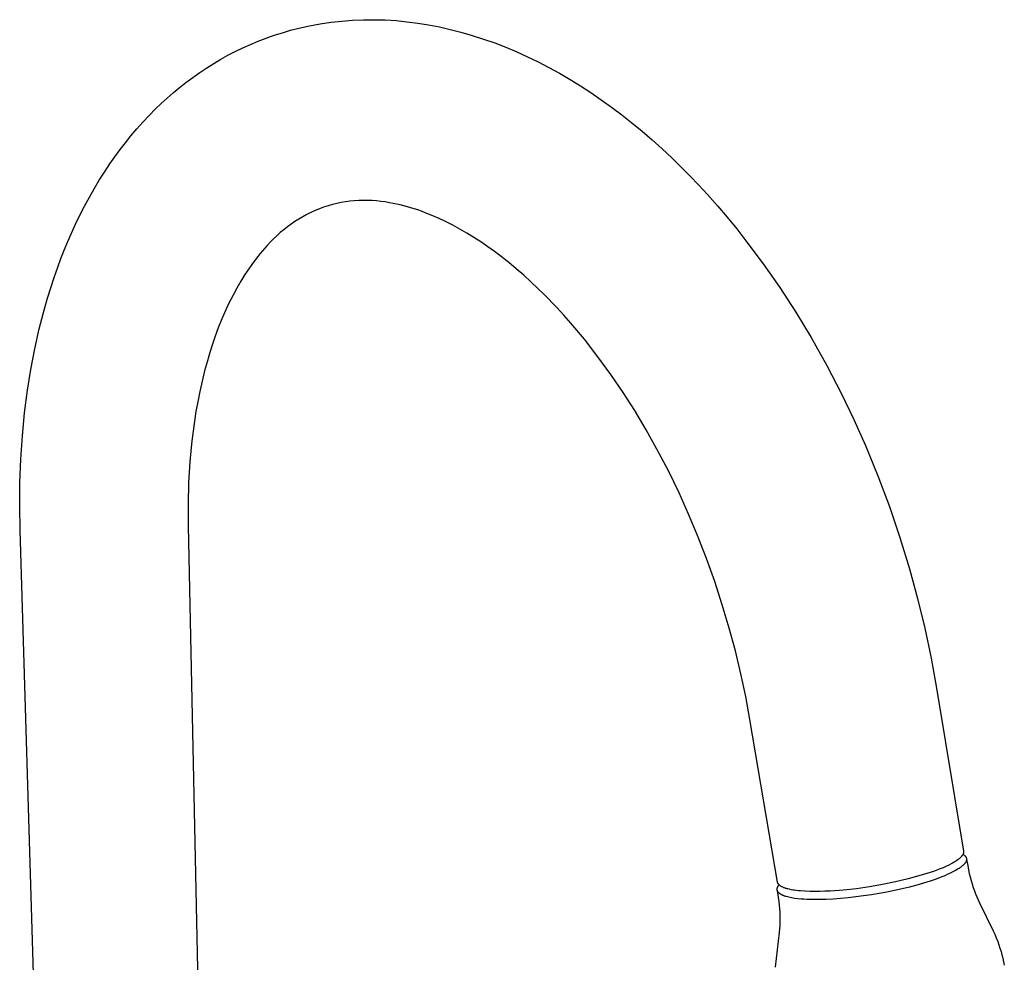
# Model space of a CAD drawing. Units: millimetres. Extents: x -321 to 196, y -423 to 475.
# Drawn here: x -315 to -129, y -237 to -59 of the extents above; entities that cross this region are included whole.
import ezdxf

# ---------------------------------------------------------------- set-up
doc = ezdxf.new("R2010")
doc.units = ezdxf.units.MM
doc.header["$MEASUREMENT"] = 0
doc.layers.add('Default', color=7, linetype='Continuous', true_color=0x000000)

msp = doc.modelspace()

# ---------------------------------------------------------------- linework, layer by layer
at = {"layer": 'Default', "color": 7, "true_color": 0xffffff}
for p, q in [((-258.16, -59.8), (-256.13, -59.5)), ((-256.13, -59.5), (-254.09, -59.27)), ((-254.09, -59.27), (-252.04, -59.11)), ((-252.04, -59.11), (-249.98, -59.02)), ((-249.98, -59.02), (-247.93, -59)), ((-247.93, -59), (-245.87, -59.06)), ((-245.87, -59.06), (-243.82, -59.18)), ((-243.82, -59.18), (-241.77, -59.38)), ((-241.77, -59.38), (-239.73, -59.65)), ((-265.31, -61.46), (-263.76, -61.01)), ((-263.76, -61.01), (-262.19, -60.61)), ((-262.19, -60.61), (-260.19, -60.17)), ((-260.19, -60.17), (-258.16, -59.8)), ((-239.73, -59.65), (-237.67, -59.98)), ((-237.67, -59.98), (-235.62, -60.37)), ((-235.62, -60.37), (-233.58, -60.83)), ((-233.58, -60.83), (-231.55, -61.35)), ((-231.55, -61.35), (-229.4, -61.97)), ((-271.33, -63.67), (-269.86, -63.06)), ((-269.86, -63.06), (-268.37, -62.48)), ((-268.37, -62.48), (-266.84, -61.95)), ((-266.84, -61.95), (-265.31, -61.46)), ((-229.4, -61.97), (-227.26, -62.66)), ((-227.26, -62.66), (-225.15, -63.41)), ((-275.59, -65.74), (-274.22, -65.03)), ((-274.22, -65.03), (-272.79, -64.33)), ((-272.79, -64.33), (-271.33, -63.67)), ((-225.15, -63.41), (-223.06, -64.22)), ((-223.06, -64.22), (-220.99, -65.09)), ((-220.99, -65.09), (-218.95, -66.01)), ((-278.26, -67.26), (-276.93, -66.48)), ((-276.93, -66.48), (-275.59, -65.74)), ((-218.95, -66.01), (-216.94, -66.99)), ((-216.94, -66.99), (-214.95, -68.02)), ((-280.91, -68.98), (-279.56, -68.08)), ((-279.56, -68.08), (-278.26, -67.26)), ((-214.95, -68.02), (-212.92, -69.14)), ((-283.54, -70.88), (-282.24, -69.91)), ((-282.24, -69.91), (-280.91, -68.98)), ((-212.92, -69.14), (-210.93, -70.31)), ((-210.93, -70.31), (-208.96, -71.53)), ((-285.96, -72.85), (-284.81, -71.89)), ((-284.81, -71.89), (-283.54, -70.88)), ((-208.96, -71.53), (-207.02, -72.79)), ((-288.2, -74.85), (-287.09, -73.84)), ((-287.09, -73.84), (-285.96, -72.85)), ((-207.02, -72.79), (-205.03, -74.15)), ((-205.03, -74.15), (-203.07, -75.56)), ((-290.5, -77.12), (-289.28, -75.89)), ((-289.28, -75.89), (-288.2, -74.85)), ((-203.07, -75.56), (-201.14, -77.01)), ((-291.68, -78.38), (-290.5, -77.12)), ((-201.14, -77.01), (-199.24, -78.51)), ((-293.94, -80.98), (-292.83, -79.67)), ((-292.83, -79.67), (-291.68, -78.38)), ((-199.24, -78.51), (-197.3, -80.11)), ((-294.98, -82.27), (-293.94, -80.98)), ((-197.3, -80.11), (-195.4, -81.75)), ((-195.4, -81.75), (-193.53, -83.43)), ((-296.97, -84.92), (-295.99, -83.58)), ((-295.99, -83.58), (-294.98, -82.27)), ((-193.53, -83.43), (-191.69, -85.15)), ((-297.92, -86.27), (-296.97, -84.92)), ((-191.69, -85.15), (-189.96, -86.83)), ((-298.94, -87.81), (-297.92, -86.27)), ((-189.96, -86.83), (-188.27, -88.55)), ((-299.93, -89.38), (-298.94, -87.81)), ((-188.27, -88.55), (-186.6, -90.29)), ((-301.8, -92.58), (-300.89, -90.97)), ((-300.89, -90.97), (-299.93, -89.38)), ((-186.6, -90.29), (-184.96, -92.07)), ((-302.71, -94.25), (-301.8, -92.58)), ((-184.96, -92.07), (-183.07, -94.2)), ((-303.57, -95.94), (-302.71, -94.25)), ((-258.32, -94.78), (-259.13, -95.11)), ((-257.51, -94.47), (-258.32, -94.78)), ((-256.68, -94.19), (-257.51, -94.47)), ((-255.85, -93.94), (-256.68, -94.19)), ((-255.03, -93.75), (-255.85, -93.94)), ((-254.21, -93.59), (-255.03, -93.75)), ((-253.38, -93.45), (-254.21, -93.59)), ((-252.55, -93.35), (-253.38, -93.45)), ((-251.71, -93.26), (-252.55, -93.35)), ((-250.87, -93.21), (-251.71, -93.26)), ((-250.04, -93.19), (-250.87, -93.21)), ((-249.2, -93.19), (-250.04, -93.19)), ((-248.36, -93.22), (-249.2, -93.19)), ((-247.52, -93.28), (-248.36, -93.22)), ((-246.69, -93.37), (-247.52, -93.28)), ((-245.85, -93.48), (-246.69, -93.37)), ((-245.03, -93.62), (-245.85, -93.48)), ((-244.35, -93.75), (-245.03, -93.62)), ((-243.68, -93.89), (-244.35, -93.75)), ((-243.01, -94.04), (-243.68, -93.89)), ((-242.35, -94.2), (-243.01, -94.04)), ((-241.68, -94.38), (-242.35, -94.2)), ((-241.03, -94.57), (-241.68, -94.38)), ((-240.37, -94.78), (-241.03, -94.57)), ((-239.72, -94.99), (-240.37, -94.78)), ((-183.07, -94.2), (-181.23, -96.36)), ((-304.4, -97.65), (-303.57, -95.94)), ((-262.21, -96.71), (-262.95, -97.18)), ((-261.46, -96.27), (-262.21, -96.71)), ((-260.7, -95.86), (-261.46, -96.27)), ((-259.92, -95.47), (-260.7, -95.86)), ((-259.13, -95.11), (-259.92, -95.47)), ((-239, -95.24), (-239.72, -94.99)), ((-238.29, -95.5), (-239, -95.24)), ((-236.89, -96.07), (-238.29, -95.5)), ((-235.68, -96.6), (-236.89, -96.07)), ((-234.49, -97.16), (-235.68, -96.6)), ((-181.23, -96.36), (-179.42, -98.56)), ((-305.19, -99.38), (-304.4, -97.65)), ((-264.37, -98.18), (-265.06, -98.72)), ((-263.67, -97.67), (-264.37, -98.18)), ((-262.95, -97.18), (-263.67, -97.67)), ((-233.11, -97.86), (-234.49, -97.16)), ((-231.75, -98.59), (-233.11, -97.86)), ((-230.41, -99.37), (-231.75, -98.59)), ((-179.42, -98.56), (-177.66, -100.8)), ((-305.88, -100.97), (-305.19, -99.38)), ((-267, -100.46), (-267.61, -101.08)), ((-266.37, -99.86), (-267, -100.46)), ((-265.73, -99.27), (-266.37, -99.86)), ((-265.06, -98.72), (-265.73, -99.27)), ((-229.09, -100.18), (-230.41, -99.37)), ((-227.78, -101.04), (-229.09, -100.18)), ((-306.54, -102.57), (-305.88, -100.97)), ((-268.64, -102.23), (-269.09, -102.74)), ((-268.19, -101.73), (-268.64, -102.23)), ((-267.61, -101.08), (-268.19, -101.73)), ((-226.48, -101.93), (-227.78, -101.04)), ((-225.21, -102.84), (-226.48, -101.93)), ((-177.66, -100.8), (-174.39, -105.17)), ((-307.78, -105.81), (-307.18, -104.18)), ((-307.18, -104.18), (-306.54, -102.57)), ((-269.95, -103.78), (-270.77, -104.85)), ((-269.52, -103.25), (-269.95, -103.78)), ((-269.09, -102.74), (-269.52, -103.25)), ((-223.95, -103.79), (-225.21, -102.84)), ((-222.51, -104.93), (-223.95, -103.79)), ((-308.46, -107.76), (-307.78, -105.81)), ((-271.55, -105.95), (-272.39, -107.2)), ((-270.77, -104.85), (-271.55, -105.95)), ((-221.08, -106.11), (-222.51, -104.93)), ((-174.39, -105.17), (-171.27, -109.66)), ((-309.11, -109.72), (-308.46, -107.76)), ((-272.39, -107.2), (-273.18, -108.48)), ((-219.69, -107.32), (-221.08, -106.11)), ((-218.32, -108.56), (-219.69, -107.32)), ((-309.72, -111.69), (-309.11, -109.72)), ((-273.93, -109.78), (-274.64, -111.1)), ((-273.18, -108.48), (-273.93, -109.78)), ((-217.06, -109.75), (-218.32, -108.56)), ((-215.82, -110.96), (-217.06, -109.75)), ((-171.27, -109.66), (-168.23, -114.34)), ((-274.64, -111.1), (-275.47, -112.76)), ((-213.41, -113.45), (-215.82, -110.96)), ((-310.29, -113.68), (-309.72, -111.69)), ((-275.47, -112.76), (-276.25, -114.44)), ((-212.07, -114.91), (-213.41, -113.45)), ((-311.27, -117.46), (-310.29, -113.68)), ((-276.25, -114.44), (-276.85, -115.86)), ((-210.76, -116.39), (-212.07, -114.91)), ((-168.23, -114.34), (-165.35, -119.12)), ((-276.85, -115.86), (-277.43, -117.3)), ((-208.22, -119.43), (-210.76, -116.39)), ((-312.12, -121.27), (-311.27, -117.46)), ((-278, -118.83), (-278.53, -120.38)), ((-277.43, -117.3), (-278, -118.83)), ((-165.35, -119.12), (-162.39, -124.4)), ((-278.53, -120.38), (-279.03, -121.94)), ((-205.65, -122.73), (-208.22, -119.43)), ((-312.87, -125.16), (-312.12, -121.27)), ((-279.03, -121.94), (-279.49, -123.51)), ((-203.19, -126.11), (-205.65, -122.73)), ((-279.49, -123.51), (-280.02, -125.43)), ((-162.39, -124.4), (-159.6, -129.78)), ((-313.49, -129.08), (-312.87, -125.16)), ((-280.02, -125.43), (-280.49, -127.36)), ((-200.89, -129.49), (-203.19, -126.11)), ((-280.49, -127.36), (-280.92, -129.3)), ((-314.04, -133.38), (-313.49, -129.08)), ((-280.92, -129.3), (-281.31, -131.25)), ((-198.7, -132.93), (-200.89, -129.49)), ((-159.6, -129.78), (-157.28, -134.63)), ((-281.31, -131.25), (-281.64, -133.1)), ((-314.46, -137.69), (-314.04, -133.38)), ((-281.64, -133.1), (-281.93, -134.95)), ((-196.54, -136.54), (-198.7, -132.93)), ((-281.93, -134.95), (-282.19, -136.81)), ((-157.28, -134.63), (-155.09, -139.53)), ((-314.76, -142.1), (-314.46, -137.69)), ((-282.19, -136.81), (-282.42, -138.67)), ((-194.49, -140.21), (-196.54, -136.54)), ((-282.42, -138.67), (-282.62, -140.63)), ((-155.09, -139.53), (-152.73, -145.26)), ((-282.62, -140.63), (-282.79, -142.59)), ((-192.34, -144.32), (-194.49, -140.21)), ((-314.92, -146.51), (-314.76, -142.1)), ((-282.79, -142.59), (-283.03, -146.53)), ((-190.32, -148.49), (-192.34, -144.32)), ((-314.97, -151.01), (-314.92, -146.51)), ((-283.03, -146.53), (-283.14, -150.63)), ((-152.73, -145.26), (-150.56, -151.05)), ((-188.5, -152.51), (-190.32, -148.49)), ((-283.14, -150.63), (-283.11, -154.74)), ((-314.89, -155.52), (-314.97, -151.01)), ((-186.8, -156.58), (-188.5, -152.51)), ((-150.56, -151.05), (-148.56, -156.92)), ((-311.18, -277.59), (-314.89, -155.52)), ((-283.11, -154.74), (-280.54, -276.67)), ((-185.13, -160.89), (-186.8, -156.58)), ((-148.56, -156.92), (-146.74, -162.86)), ((-183.57, -165.24), (-185.13, -160.89)), ((-146.74, -162.86), (-145.21, -168.46)), ((-182.14, -169.63), (-183.57, -165.24)), ((-145.21, -168.46), (-143.84, -174.1)), ((-180.82, -174.06), (-182.14, -169.63)), ((-179.67, -178.36), (-180.82, -174.06)), ((-143.84, -174.1), (-142.65, -179.74)), ((-178.63, -182.68), (-179.67, -178.36)), ((-142.65, -179.74), (-141.63, -185.41)), ((-177.72, -186.99), (-178.63, -182.68)), ((-141.63, -185.41), (-136.53, -216.25)), ((-176.92, -191.32), (-177.72, -186.99)), ((-171.69, -222.1), (-176.92, -191.32)), ((-137.47, -217.75), (-137.63, -217.88)), ((-137.39, -217.69), (-137.47, -217.75)), ((-137.32, -217.63), (-137.39, -217.69)), ((-137.25, -217.57), (-137.32, -217.63)), ((-137.18, -217.51), (-137.25, -217.57)), ((-137.11, -217.45), (-137.18, -217.51)), ((-137.05, -217.39), (-137.11, -217.45)), ((-136.99, -217.32), (-137.05, -217.39)), ((-136.94, -217.26), (-136.99, -217.32)), ((-136.89, -217.2), (-136.94, -217.26)), ((-136.84, -217.14), (-136.89, -217.2)), ((-136.79, -217.09), (-136.84, -217.14)), ((-136.77, -217.06), (-136.79, -217.09)), ((-136.75, -217.03), (-136.77, -217.06)), ((-136.73, -217), (-136.75, -217.03)), ((-136.72, -216.97), (-136.73, -217)), ((-136.7, -216.94), (-136.72, -216.97)), ((-136.68, -216.91), (-136.7, -216.94)), ((-136.66, -216.88), (-136.68, -216.91)), ((-136.65, -216.85), (-136.66, -216.88)), ((-136.63, -216.82), (-136.65, -216.85)), ((-136.64, -216.83), (-136.59, -216.85)), ((-136.62, -216.79), (-136.63, -216.82)), ((-136.61, -216.77), (-136.62, -216.79)), ((-136.6, -216.74), (-136.61, -216.77)), ((-136.59, -216.71), (-136.6, -216.74)), ((-136.58, -216.68), (-136.59, -216.71)), ((-136.59, -216.85), (-136.54, -216.88)), ((-136.57, -216.65), (-136.58, -216.68)), ((-136.56, -216.62), (-136.57, -216.65)), ((-136.55, -216.6), (-136.56, -216.62)), ((-136.54, -216.57), (-136.55, -216.6)), ((-136.53, -216.51), (-136.54, -216.54)), ((-136.54, -216.54), (-136.54, -216.57)), ((-136.54, -216.88), (-136.5, -216.92)), ((-136.53, -216.25), (-136.53, -216.27)), ((-136.53, -216.27), (-136.53, -216.3)), ((-136.53, -216.3), (-136.52, -216.33)), ((-136.52, -216.43), (-136.53, -216.46)), ((-136.53, -216.46), (-136.53, -216.49)), ((-136.53, -216.49), (-136.53, -216.51)), ((-136.52, -216.33), (-136.52, -216.35)), ((-136.52, -216.35), (-136.52, -216.38)), ((-136.52, -216.38), (-136.52, -216.41)), ((-136.52, -216.41), (-136.52, -216.43)), ((-136.5, -216.92), (-136.45, -216.95)), ((-136.45, -216.95), (-136.41, -216.98)), ((-136.41, -216.98), (-136.37, -217.02)), ((-136.37, -217.02), (-136.33, -217.05)), ((-136.33, -217.05), (-136.31, -217.07)), ((-136.31, -217.07), (-136.29, -217.09)), ((-136.29, -217.09), (-136.26, -217.12)), ((-136.26, -217.12), (-136.22, -217.16)), ((-136.22, -217.16), (-136.21, -217.18)), ((-136.21, -217.18), (-136.19, -217.19)), ((-136.19, -217.19), (-136.18, -217.21)), ((-136.18, -217.21), (-136.16, -217.23)), ((-136.16, -217.23), (-136.15, -217.25)), ((-136.15, -217.25), (-136.14, -217.27)), ((-136.14, -217.27), (-136.12, -217.29)), ((-136.12, -217.29), (-136.11, -217.31)), ((-136.11, -217.31), (-136.1, -217.33)), ((-136.1, -217.33), (-136.08, -217.35)), ((-136.08, -217.35), (-136.07, -217.37)), ((-136.07, -217.37), (-136.06, -217.39)), ((-136.06, -217.39), (-136.05, -217.41)), ((-136.05, -217.41), (-136.04, -217.43)), ((-136.04, -217.43), (-136.03, -217.45)), ((-136.03, -217.45), (-136.02, -217.48)), ((-136.02, -217.48), (-136.02, -217.5)), ((-136.02, -217.5), (-136.01, -217.52)), ((-136.01, -217.52), (-136, -217.54)), ((-136, -217.54), (-135.99, -217.57)), ((-135.99, -217.57), (-135.99, -217.59)), ((-135.99, -217.59), (-135.99, -217.6)), ((-135.99, -217.6), (-135.98, -217.62)), ((-135.98, -217.62), (-135.98, -217.64)), ((-135.98, -217.64), (-135.98, -217.66)), ((-135.98, -217.66), (-135.97, -217.68)), ((-135.98, -217.67), (-135.89, -218.16)), ((-135.97, -217.68), (-135.97, -217.7)), ((-135.97, -217.7), (-135.97, -217.72)), ((-135.97, -217.72), (-135.97, -217.74)), ((-135.97, -217.74), (-135.97, -217.75)), ((-135.97, -217.75), (-135.97, -217.77)), ((-135.97, -217.77), (-135.97, -217.79)), ((-140.98, -219.61), (-141.58, -219.84)), ((-140.4, -219.37), (-140.98, -219.61)), ((-139.85, -219.12), (-140.4, -219.37)), ((-139.33, -218.88), (-139.85, -219.12)), ((-138.85, -218.63), (-139.33, -218.88)), ((-138.62, -218.5), (-138.85, -218.63)), ((-138.4, -218.38), (-138.62, -218.5)), ((-138.19, -218.25), (-138.4, -218.38)), ((-137.99, -218.13), (-138.19, -218.25)), ((-137.81, -218), (-137.99, -218.13)), ((-137.63, -217.88), (-137.81, -218)), ((-137.55, -219.61), (-137.72, -219.72)), ((-137.39, -219.5), (-137.55, -219.61)), ((-137.26, -219.42), (-137.39, -219.5)), ((-137.13, -219.33), (-137.26, -219.42)), ((-137.01, -219.23), (-137.13, -219.33)), ((-136.89, -219.14), (-137.01, -219.23)), ((-136.77, -219.04), (-136.89, -219.14)), ((-136.66, -218.94), (-136.77, -219.04)), ((-136.61, -218.89), (-136.66, -218.94)), ((-136.56, -218.84), (-136.61, -218.89)), ((-136.5, -218.79), (-136.56, -218.84)), ((-136.45, -218.74), (-136.5, -218.79)), ((-136.42, -218.7), (-136.45, -218.74)), ((-136.38, -218.66), (-136.42, -218.7)), ((-136.34, -218.61), (-136.38, -218.66)), ((-136.31, -218.57), (-136.34, -218.61)), ((-136.28, -218.53), (-136.31, -218.57)), ((-136.24, -218.49), (-136.28, -218.53)), ((-136.21, -218.44), (-136.24, -218.49)), ((-136.18, -218.39), (-136.21, -218.44)), ((-136.15, -218.35), (-136.18, -218.39)), ((-136.13, -218.31), (-136.15, -218.35)), ((-136.1, -218.26), (-136.13, -218.31)), ((-136.09, -218.24), (-136.1, -218.26)), ((-136.08, -218.22), (-136.09, -218.24)), ((-136.07, -218.19), (-136.08, -218.22)), ((-136.06, -218.17), (-136.07, -218.19)), ((-136.05, -218.15), (-136.06, -218.17)), ((-136.04, -218.12), (-136.05, -218.15)), ((-136.03, -218.1), (-136.04, -218.12)), ((-136.02, -218.07), (-136.03, -218.1)), ((-136.01, -218.03), (-136.02, -218.05)), ((-136.02, -218.05), (-136.02, -218.07)), ((-136, -218.01), (-136.01, -218.03)), ((-135.99, -217.97), (-136, -217.99)), ((-136, -217.99), (-136, -218.01)), ((-135.98, -217.91), (-135.99, -217.93)), ((-135.99, -217.93), (-135.99, -217.95)), ((-135.99, -217.95), (-135.99, -217.97)), ((-135.97, -217.85), (-135.98, -217.87)), ((-135.98, -217.87), (-135.98, -217.89)), ((-135.98, -217.89), (-135.98, -217.91)), ((-135.97, -217.79), (-135.97, -217.81)), ((-135.97, -217.81), (-135.97, -217.83)), ((-135.97, -217.83), (-135.97, -217.85)), ((-135.89, -218.16), (-135.75, -218.98)), ((-135.75, -218.98), (-135.6, -219.8)), ((-146.98, -221.48), (-149.4, -222.06)), ((-144.57, -220.81), (-146.98, -221.48)), ((-142.19, -220.07), (-144.57, -220.81)), ((-141.58, -219.84), (-142.19, -220.07)), ((-140.61, -221.11), (-141.71, -221.52)), ((-140.1, -220.9), (-140.61, -221.11)), ((-139.6, -220.68), (-140.1, -220.9)), ((-139.19, -220.49), (-139.6, -220.68)), ((-138.79, -220.3), (-139.19, -220.49)), ((-138.43, -220.12), (-138.79, -220.3)), ((-138.07, -219.92), (-138.43, -220.12)), ((-137.72, -219.72), (-138.07, -219.92)), ((-135.6, -219.8), (-135.45, -220.47)), ((-135.45, -220.47), (-135.29, -221.13)), ((-135.29, -221.13), (-135.12, -221.79)), ((-171.77, -223.38), (-171.76, -223.35)), ((-171.76, -223.32), (-171.75, -223.29)), ((-171.76, -223.35), (-171.76, -223.32)), ((-171.75, -223.26), (-171.74, -223.23)), ((-171.75, -223.29), (-171.75, -223.26)), ((-171.74, -223.23), (-171.73, -223.2)), ((-171.73, -223.17), (-171.72, -223.15)), ((-171.73, -223.2), (-171.73, -223.17)), ((-171.72, -223.15), (-171.71, -223.12)), ((-171.71, -223.12), (-171.7, -223.09)), ((-171.7, -223.09), (-171.68, -223.06)), ((-171.68, -222.11), (-171.69, -222.1)), ((-171.68, -222.13), (-171.68, -222.11)), ((-171.68, -222.14), (-171.68, -222.13)), ((-171.67, -222.16), (-171.68, -222.14)), ((-171.68, -223.06), (-171.67, -223.03)), ((-171.67, -222.17), (-171.67, -222.16)), ((-171.67, -222.19), (-171.67, -222.17)), ((-171.66, -222.2), (-171.67, -222.19)), ((-171.67, -223.03), (-171.66, -223)), ((-171.66, -222.22), (-171.66, -222.2)), ((-171.65, -222.23), (-171.66, -222.22)), ((-171.66, -223), (-171.64, -222.97)), ((-171.65, -222.25), (-171.65, -222.23)), ((-171.64, -222.26), (-171.65, -222.25)), ((-171.64, -222.28), (-171.64, -222.26)), ((-171.63, -222.29), (-171.64, -222.28)), ((-171.64, -222.97), (-171.63, -222.94)), ((-171.62, -222.3), (-171.63, -222.29)), ((-171.63, -222.94), (-171.61, -222.91)), ((-171.62, -222.32), (-171.62, -222.3)), ((-171.61, -222.33), (-171.62, -222.32)), ((-171.6, -222.35), (-171.61, -222.33)), ((-171.61, -222.91), (-171.59, -222.88)), ((-171.59, -222.36), (-171.6, -222.35)), ((-171.58, -222.39), (-171.59, -222.36)), ((-171.59, -222.88), (-171.58, -222.85)), ((-171.56, -222.42), (-171.58, -222.39)), ((-171.58, -222.85), (-171.56, -222.82)), ((-171.54, -222.45), (-171.56, -222.42)), ((-171.56, -222.82), (-171.54, -222.79)), ((-171.52, -222.48), (-171.54, -222.45)), ((-171.54, -222.79), (-171.52, -222.76)), ((-171.5, -222.5), (-171.52, -222.48)), ((-171.52, -222.76), (-171.49, -222.73)), ((-171.47, -222.53), (-171.5, -222.5)), ((-171.49, -222.73), (-171.45, -222.67)), ((-171.45, -222.56), (-171.47, -222.53)), ((-171.43, -222.59), (-171.45, -222.56)), ((-171.45, -222.67), (-171.4, -222.61)), ((-171.4, -222.61), (-171.43, -222.59)), ((-171.37, -222.64), (-171.4, -222.61)), ((-171.34, -222.67), (-171.37, -222.64)), ((-171.31, -222.69), (-171.34, -222.67)), ((-171.28, -222.72), (-171.31, -222.69)), ((-171.25, -222.75), (-171.28, -222.72)), ((-171.21, -222.77), (-171.25, -222.75)), ((-171.18, -222.8), (-171.21, -222.77)), ((-171.14, -222.82), (-171.18, -222.8)), ((-171.1, -222.85), (-171.14, -222.82)), ((-171.06, -222.87), (-171.1, -222.85)), ((-171.02, -222.9), (-171.06, -222.87)), ((-170.98, -222.92), (-171.02, -222.9)), ((-170.89, -222.97), (-170.98, -222.92)), ((-170.8, -223.02), (-170.89, -222.97)), ((-170.7, -223.06), (-170.8, -223.02)), ((-170.6, -223.11), (-170.7, -223.06)), ((-170.49, -223.15), (-170.6, -223.11)), ((-170.38, -223.2), (-170.49, -223.15)), ((-170.26, -223.24), (-170.38, -223.2)), ((-170.14, -223.28), (-170.26, -223.24)), ((-170.01, -223.32), (-170.14, -223.28)), ((-169.87, -223.36), (-170.01, -223.32)), ((-169.74, -223.39), (-169.87, -223.36)), ((-156.77, -223.34), (-159.24, -223.61)), ((-154.3, -223), (-156.77, -223.34)), ((-151.84, -222.57), (-154.3, -223)), ((-149.4, -222.06), (-151.84, -222.57)), ((-148.11, -223.36), (-149.58, -223.69)), ((-146.72, -223.03), (-148.11, -223.36)), ((-145.34, -222.66), (-146.72, -223.03)), ((-144.08, -222.3), (-145.34, -222.66)), ((-142.82, -221.9), (-144.08, -222.3)), ((-141.71, -221.52), (-142.82, -221.9)), ((-135.12, -221.79), (-134.92, -222.44)), ((-134.92, -222.44), (-134.71, -223.09)), ((-134.71, -223.09), (-134.48, -223.73)), ((-171.77, -223.41), (-171.77, -223.38)), ((-171.77, -223.44), (-171.77, -223.41)), ((-171.77, -223.46), (-171.77, -223.44)), ((-171.77, -223.49), (-171.77, -223.46)), ((-171.77, -223.51), (-171.77, -223.49)), ((-171.77, -223.52), (-171.77, -223.51)), ((-171.76, -223.54), (-171.77, -223.52)), ((-171.76, -223.55), (-171.76, -223.54)), ((-171.76, -223.56), (-171.76, -223.55)), ((-171.76, -223.58), (-171.76, -223.56)), ((-171.76, -223.59), (-171.76, -223.58)), ((-171.75, -223.61), (-171.76, -223.59)), ((-171.67, -224.11), (-171.76, -223.59)), ((-171.75, -223.63), (-171.75, -223.61)), ((-171.74, -223.66), (-171.75, -223.63)), ((-171.73, -223.69), (-171.74, -223.66)), ((-171.72, -223.72), (-171.73, -223.69)), ((-171.71, -223.74), (-171.72, -223.72)), ((-171.7, -223.77), (-171.71, -223.74)), ((-171.69, -223.8), (-171.7, -223.77)), ((-171.68, -223.82), (-171.69, -223.8)), ((-171.66, -223.85), (-171.68, -223.82)), ((-171.53, -224.93), (-171.67, -224.11)), ((-171.65, -223.88), (-171.66, -223.85)), ((-171.63, -223.9), (-171.65, -223.88)), ((-171.62, -223.93), (-171.63, -223.9)), ((-171.6, -223.95), (-171.62, -223.93)), ((-171.58, -223.98), (-171.6, -223.95)), ((-171.56, -224), (-171.58, -223.98)), ((-171.54, -224.03), (-171.56, -224)), ((-171.52, -224.05), (-171.54, -224.03)), ((-171.41, -225.76), (-171.53, -224.93)), ((-171.5, -224.08), (-171.52, -224.05)), ((-171.47, -224.1), (-171.5, -224.08)), ((-171.45, -224.13), (-171.47, -224.1)), ((-171.42, -224.15), (-171.45, -224.13)), ((-171.4, -224.17), (-171.42, -224.15)), ((-171.37, -224.2), (-171.4, -224.17)), ((-171.34, -224.22), (-171.37, -224.2)), ((-171.31, -224.25), (-171.34, -224.22)), ((-171.28, -224.27), (-171.31, -224.25)), ((-171.25, -224.29), (-171.28, -224.27)), ((-171.22, -224.31), (-171.25, -224.29)), ((-171.16, -224.36), (-171.22, -224.31)), ((-171.08, -224.4), (-171.16, -224.36)), ((-171.01, -224.45), (-171.08, -224.4)), ((-170.93, -224.49), (-171.01, -224.45)), ((-170.85, -224.53), (-170.93, -224.49)), ((-170.76, -224.57), (-170.85, -224.53)), ((-170.67, -224.61), (-170.76, -224.57)), ((-170.58, -224.65), (-170.67, -224.61)), ((-170.49, -224.68), (-170.58, -224.65)), ((-170.38, -224.73), (-170.49, -224.68)), ((-170.27, -224.76), (-170.38, -224.73)), ((-170.15, -224.8), (-170.27, -224.76)), ((-170.04, -224.84), (-170.15, -224.8)), ((-169.82, -224.9), (-170.04, -224.84)), ((-169.59, -224.96), (-169.82, -224.9)), ((-169.45, -223.46), (-169.74, -223.39)), ((-169.31, -225.02), (-169.59, -224.96)), ((-169.14, -223.53), (-169.45, -223.46)), ((-169.03, -225.07), (-169.31, -225.02)), ((-168.81, -223.59), (-169.14, -223.53)), ((-168.75, -225.12), (-169.03, -225.07)), ((-168.46, -223.64), (-168.81, -223.59)), ((-168.46, -225.17), (-168.75, -225.12)), ((-168.1, -223.69), (-168.46, -223.64)), ((-167.86, -225.25), (-168.46, -225.17)), ((-167.72, -223.73), (-168.1, -223.69)), ((-167.33, -223.77), (-167.72, -223.73)), ((-166.5, -223.83), (-167.33, -223.77)), ((-165.62, -223.86), (-166.5, -223.83)), ((-164.69, -223.88), (-165.62, -223.86)), ((-163.73, -223.87), (-164.69, -223.88)), ((-162.74, -223.84), (-163.73, -223.87)), ((-161.73, -223.8), (-162.74, -223.84)), ((-159.24, -223.61), (-161.73, -223.8)), ((-159.82, -225.21), (-161.19, -225.31)), ((-158.35, -225.07), (-159.82, -225.21)), ((-156.89, -224.91), (-158.35, -225.07)), ((-155.43, -224.72), (-156.89, -224.91)), ((-153.96, -224.5), (-155.43, -224.72)), ((-151.05, -223.99), (-153.96, -224.5)), ((-149.58, -223.69), (-151.05, -223.99)), ((-134.48, -223.73), (-134.25, -224.31)), ((-134.25, -224.31), (-134.01, -224.88)), ((-134.01, -224.88), (-133.51, -226.01)), ((-171.33, -226.43), (-171.41, -225.76)), ((-171.27, -227.11), (-171.33, -226.43)), ((-167.25, -225.31), (-167.86, -225.25)), ((-166.71, -225.35), (-167.25, -225.31)), ((-166.16, -225.38), (-166.71, -225.35)), ((-165.07, -225.41), (-166.16, -225.38)), ((-163.82, -225.41), (-165.07, -225.41)), ((-162.57, -225.38), (-163.82, -225.41)), ((-161.19, -225.31), (-162.57, -225.38)), ((-133.51, -226.01), (-130.91, -231.31)), ((-171.22, -227.79), (-171.27, -227.11)), ((-171.19, -228.47), (-171.22, -227.79)), ((-171.18, -229.15), (-171.19, -228.47)), ((-171.24, -230.95), (-171.21, -230.39)), ((-171.21, -230.39), (-171.19, -229.84)), ((-171.19, -229.84), (-171.18, -229.15)), ((-172.09, -238.18), (-171.3, -231.63)), ((-171.3, -231.63), (-171.24, -230.95)), ((-130.91, -231.31), (-130.62, -231.97)), ((-130.62, -231.97), (-130.34, -232.65)), ((-130.34, -232.65), (-130.08, -233.3)), ((-130.08, -233.3), (-129.85, -233.97)), ((-129.85, -233.97), (-129.64, -234.59)), ((-129.64, -234.59), (-129.45, -235.22)), ((-129.45, -235.22), (-129.27, -235.86)), ((-129.27, -235.86), (-129.11, -236.5)), ((-129.11, -236.5), (-128.96, -237.16)), ((-128.96, -237.16), (-128.83, -237.82))]:
    msp.add_line(p, q, dxfattribs=at)

doc.saveas('drawing.dxf')
